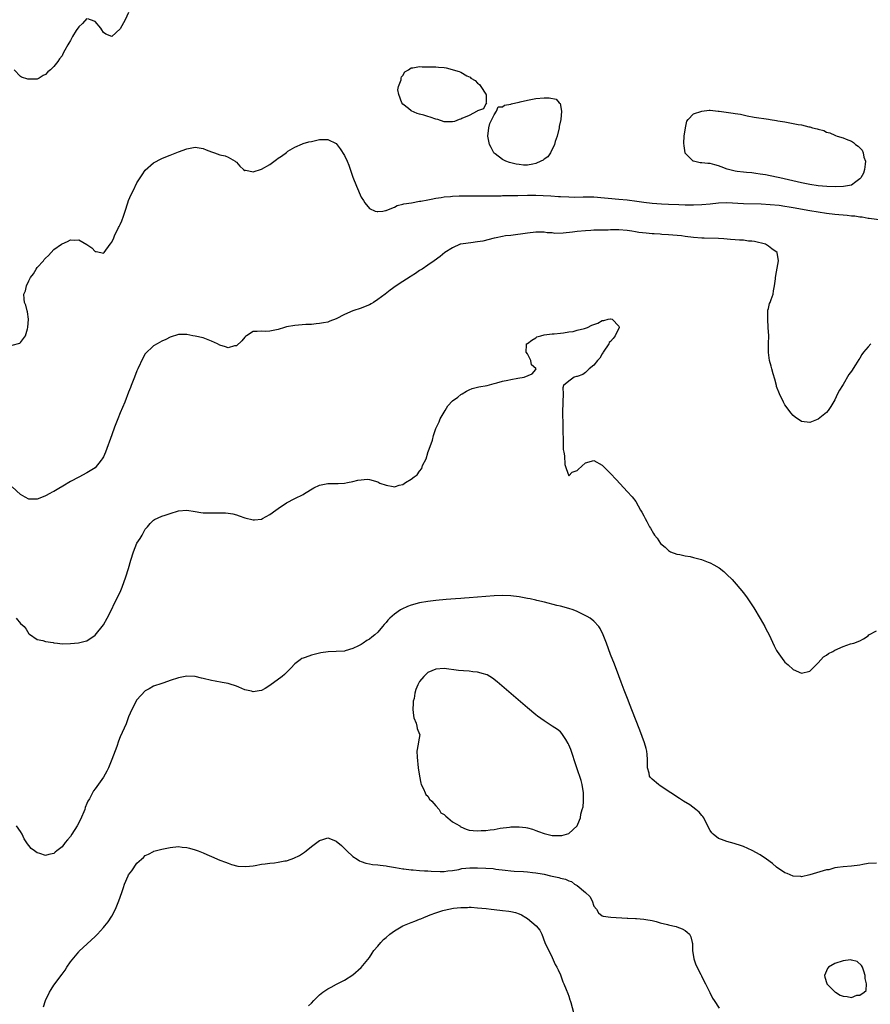
# Model space of a CAD drawing. Units: inches. Extents: x 2565000 to 2568000, y 1557000 to 1560000.
# Drawn here: x 2565341 to 2565546, y 1559526 to 1559763 of the extents above; entities that cross this region are included whole.
import ezdxf

# ---------------------------------------------------------------- set-up
doc = ezdxf.new("R2010")
doc.units = ezdxf.units.IN
doc.header["$MEASUREMENT"] = 0
doc.layers.add('LD25651557_2ft', color=42, linetype='Continuous')

msp = doc.modelspace()

# ---------------------------------------------------------------- linework, layer by layer
at = {"layer": 'LD25651557_2ft'}
for points, elevation in [([(2565367, 1559764.79), (2565366.15, 1559763), (2565365, 1559760.85), (2565363, 1559759.02), (2565361.54, 1559759.54), (2565361, 1559759.93), (2565360.57, 1559760.57), (2565360.3, 1559761), (2565359, 1559762.58), (2565357.88, 1559763), (2565357.21, 1559763.21)], 6616), ([(2565357, 1559763.3), (2565355.9, 1559762.1), (2565355, 1559761.3), (2565354.43, 1559760.43), (2565353.54, 1559759), (2565353, 1559758.05), (2565352.59, 1559757.41), (2565352.35, 1559757), (2565351.69, 1559755.69), (2565351.2, 1559754.8), (2565351, 1559754.38), (2565350.4, 1559753.6), (2565350.02, 1559753), (2565349, 1559751.77), (2565348.2, 1559751), (2565347.54, 1559750.46), (2565347, 1559749.84), (2565346.42, 1559749.58), (2565345.49, 1559749), (2565345, 1559748.72), (2565344.71, 1559748.71), (2565343, 1559748.71), (2565342.76, 1559748.76), (2565341.25, 1559749.25), (2565341, 1559749.39), (2565339.48, 1559751)], 6616), ([(2565339, 1559684.7), (2565340.81, 1559685.19), (2565341, 1559685.34), (2565342.2, 1559687), (2565342.67, 1559688.67), (2565342.8, 1559689), (2565342.93, 1559691), (2565342.71, 1559692.71), (2565342.59, 1559693), (2565342.31, 1559694.31), (2565341.93, 1559695), (2565341.88, 1559695.88), (2565341.8, 1559697), (2565342.21, 1559697.79), (2565342.45, 1559699), (2565343, 1559700.16), (2565343.44, 1559701), (2565344.09, 1559701.91), (2565344.73, 1559703), (2565345, 1559703.41), (2565346.5, 1559705), (2565346.7, 1559705.3), (2565347, 1559705.65), (2565347.7, 1559706.3), (2565348.39, 1559707), (2565349, 1559707.71), (2565350.84, 1559709), (2565351, 1559709.14), (2565352.33, 1559709.67), (2565353, 1559710.04), (2565354.04, 1559709.96), (2565355, 1559710.03), (2565356.94, 1559708.95), (2565358.14, 1559708.14), (2565359, 1559707.24), (2565359.23, 1559707.23), (2565360.32, 1559707), (2565361, 1559706.89), (2565361.1, 1559707), (2565362.59, 1559709), (2565363, 1559709.52), (2565363.43, 1559710.57), (2565363.62, 1559711), (2565364.6, 1559713), (2565364.75, 1559713.25), (2565365, 1559713.77), (2565365.38, 1559714.62), (2565365.76, 1559715.76), (2565366.21, 1559717), (2565366.81, 1559719), (2565367, 1559719.53), (2565367.63, 1559721), (2565368.11, 1559721.89), (2565369, 1559723.77), (2565370.3, 1559725.7), (2565371, 1559726.85), (2565373, 1559728.62), (2565375, 1559729.64), (2565375.99, 1559730.01), (2565377, 1559730.46), (2565377.4, 1559730.6), (2565379, 1559731.26), (2565381, 1559731.97), (2565382.23, 1559732.23), (2565383, 1559732.34), (2565385, 1559732.04), (2565385.72, 1559731.72), (2565387, 1559731.22), (2565387.69, 1559731), (2565389, 1559730.54), (2565390.25, 1559730.25), (2565391, 1559729.94), (2565392.63, 1559729), (2565392.85, 1559728.85), (2565393, 1559728.72), (2565393.79, 1559727.79), (2565394.68, 1559727), (2565395, 1559726.78), (2565395.2, 1559726.8), (2565397, 1559726.4), (2565399.04, 1559727.04), (2565401, 1559728.23), (2565402.61, 1559729.39), (2565403, 1559729.71), (2565403.84, 1559730.16), (2565405, 1559731.12), (2565405.38, 1559731.38), (2565407, 1559732.36), (2565408.86, 1559733.14), (2565409, 1559733.22), (2565410.39, 1559733.61), (2565411, 1559733.76), (2565412, 1559734), (2565413, 1559734.17), (2565415, 1559734.23), (2565417, 1559733.22), (2565417.97, 1559731.97), (2565419, 1559730.34), (2565419.62, 1559729), (2565420.03, 1559728.03), (2565421, 1559725.11), (2565421.83, 1559723), (2565423, 1559720.31), (2565423.54, 1559719.54), (2565423.86, 1559719), (2565425, 1559717.57), (2565426.33, 1559717), (2565426.87, 1559716.87), (2565427, 1559716.86), (2565428.17, 1559717), (2565428.85, 1559717.15), (2565429, 1559717.14), (2565429.18, 1559717.18), (2565431, 1559717.95), (2565431.65, 1559718.35), (2565433, 1559718.63), (2565433.26, 1559718.74), (2565435.08, 1559719), (2565437, 1559719.33), (2565437.38, 1559719.38), (2565439, 1559719.7), (2565439.83, 1559719.83), (2565441, 1559720.11), (2565442.27, 1559720.27), (2565443, 1559720.44), (2565444.53, 1559720.53), (2565445, 1559720.61), (2565446.62, 1559720.62), (2565447, 1559720.67), (2565448.64, 1559720.64), (2565449, 1559720.67), (2565450.62, 1559720.62), (2565451, 1559720.64), (2565452.62, 1559720.62), (2565453, 1559720.64), (2565454.64, 1559720.64), (2565455, 1559720.67), (2565456.67, 1559720.67), (2565457, 1559720.7), (2565460.73, 1559720.73), (2565463, 1559720.78), (2565465, 1559720.8), (2565466.77, 1559720.77), (2565468.67, 1559720.67), (2565470.53, 1559720.53), (2565471, 1559720.48), (2565473, 1559720.38), (2565474.37, 1559720.37), (2565476.41, 1559720.41), (2565477, 1559720.44), (2565478.38, 1559720.38), (2565479, 1559720.38), (2565485, 1559719.88), (2565487, 1559719.7), (2565489.38, 1559719.38), (2565491, 1559719.12), (2565493, 1559718.89), (2565495.25, 1559718.76), (2565497, 1559718.68), (2565499.45, 1559718.55), (2565501, 1559718.5), (2565502.49, 1559718.49), (2565503, 1559718.48), (2565505, 1559718.54), (2565507, 1559718.72), (2565509, 1559718.94), (2565511, 1559719.02), (2565515, 1559718.84), (2565519.3, 1559718.7), (2565521.4, 1559718.6), (2565523.59, 1559718.41), (2565525, 1559718.2), (2565526, 1559718), (2565527, 1559717.86), (2565531, 1559717.11), (2565533, 1559716.77), (2565535, 1559716.5), (2565537, 1559716.28), (2565540, 1559716), (2565541, 1559715.86), (2565541.8, 1559715.8), (2565543, 1559715.58), (2565543.56, 1559715.56), (2565545, 1559715.3), (2565545.28, 1559715.28), (2565549.32, 1559714.68)], 6618), ([(2565545.66, 1559685), (2565545, 1559684.29), (2565543.91, 1559683), (2565543.51, 1559682.49), (2565543, 1559681.62), (2565542.74, 1559681.26), (2565541.98, 1559679.98), (2565541, 1559678.43), (2565540.38, 1559677.62), (2565539, 1559675.26), (2565538.81, 1559675), (2565538.1, 1559673.9), (2565537.66, 1559673), (2565537, 1559671.53), (2565536.07, 1559669.93), (2565535.4, 1559669), (2565535, 1559668.51), (2565533, 1559666.91), (2565531, 1559666.13), (2565529, 1559666.35), (2565527.42, 1559667.42), (2565527, 1559667.75), (2565526.44, 1559668.44), (2565526, 1559669), (2565525, 1559670.38), (2565524.65, 1559671), (2565523.65, 1559673), (2565523, 1559674.77), (2565522.93, 1559675), (2565522.54, 1559676.54), (2565522.16, 1559677.84), (2565521.84, 1559679), (2565521.67, 1559679.68), (2565521.31, 1559681), (2565521.02, 1559682.98), (2565521.02, 1559685), (2565521.08, 1559687), (2565520.98, 1559689), (2565520.85, 1559691), (2565520.9, 1559692.91), (2565520.89, 1559693.11), (2565521, 1559693.51), (2565521.27, 1559694.73), (2565521.4, 1559695), (2565521.69, 1559695.69), (2565522.14, 1559697), (2565522.23, 1559697.77), (2565522.47, 1559699), (2565522.69, 1559700.69), (2565522.72, 1559701), (2565523, 1559702.35), (2565523.43, 1559705), (2565523.09, 1559707), (2565521.87, 1559707.87), (2565521, 1559708.54), (2565520.34, 1559709), (2565517.64, 1559709.64), (2565517, 1559709.72), (2565516.24, 1559709.76), (2565515, 1559709.95), (2565514.04, 1559709.96), (2565513, 1559710.07), (2565511.89, 1559710.11), (2565510.28, 1559710.28), (2565509, 1559710.35), (2565505.53, 1559710.47), (2565505, 1559710.48), (2565503, 1559710.62), (2565501, 1559710.87), (2565500.11, 1559711), (2565497, 1559711.29), (2565495.38, 1559711.38), (2565495, 1559711.43), (2565493.49, 1559711.49), (2565493, 1559711.54), (2565491.63, 1559711.63), (2565489.86, 1559711.86), (2565489, 1559712), (2565488.11, 1559712.11), (2565487, 1559712.28), (2565485, 1559712.43), (2565483, 1559712.44), (2565482.41, 1559712.41), (2565481, 1559712.41), (2565480.36, 1559712.36), (2565479, 1559712.35), (2565478.29, 1559712.29), (2565477, 1559712.24), (2565475, 1559712.03), (2565473.88, 1559711.88), (2565471.64, 1559711.64), (2565469.62, 1559711.62), (2565469, 1559711.71), (2565467.78, 1559711.78), (2565467, 1559711.88), (2565465, 1559711.89), (2565463, 1559711.69), (2565459, 1559711.14), (2565457.7, 1559711), (2565457, 1559710.87), (2565455.45, 1559710.55), (2565455, 1559710.48), (2565452.24, 1559709.76), (2565451, 1559709.55), (2565449.37, 1559709.37), (2565448.73, 1559709.27), (2565447, 1559709.04), (2565446.83, 1559709), (2565445, 1559708.14), (2565443.17, 1559707), (2565441.97, 1559706.03), (2565440.54, 1559705), (2565439, 1559703.96), (2565437.64, 1559703), (2565437, 1559702.65), (2565436.05, 1559701.95), (2565435, 1559701.35), (2565434.81, 1559701.19), (2565433, 1559700.06), (2565431.41, 1559699), (2565430.01, 1559697.99), (2565428.74, 1559697), (2565427, 1559695.7), (2565425.97, 1559695), (2565425.37, 1559694.63), (2565425, 1559694.43), (2565423.97, 1559694.03), (2565423, 1559693.63), (2565421, 1559693), (2565419, 1559692.06), (2565417, 1559691.03), (2565415.49, 1559690.51), (2565415, 1559690.28), (2565413.9, 1559690.1), (2565413, 1559689.89), (2565412.19, 1559689.81), (2565411, 1559689.72), (2565409.68, 1559689.68), (2565407, 1559689.47), (2565405, 1559689.14), (2565404.51, 1559689), (2565403, 1559688.52), (2565401, 1559688.07), (2565400.04, 1559688.04), (2565399, 1559688.08), (2565398, 1559688), (2565397, 1559688.02), (2565395.38, 1559687), (2565395.17, 1559686.83), (2565395, 1559686.66), (2565394.24, 1559685.76), (2565393, 1559684.59), (2565392.52, 1559684.52), (2565391, 1559684.11), (2565390.32, 1559684.32), (2565389, 1559684.68), (2565388.39, 1559685), (2565387, 1559685.68), (2565385, 1559686.44), (2565383, 1559686.91), (2565382.45, 1559687), (2565381, 1559687.28), (2565379.31, 1559687.31), (2565379, 1559687.29), (2565377, 1559686.6), (2565375.95, 1559686.05), (2565375, 1559685.64), (2565373.86, 1559685), (2565373, 1559684.54), (2565371, 1559682.62), (2565370.45, 1559681.55), (2565369.23, 1559679), (2565369, 1559678.54), (2565368.45, 1559677), (2565367.65, 1559675), (2565367.47, 1559674.53), (2565367, 1559673.39), (2565366.09, 1559671), (2565365, 1559668.39), (2565364.39, 1559667), (2565363.61, 1559665), (2565363, 1559663.12), (2565361.46, 1559659), (2565361, 1559657.87), (2565360.66, 1559657.34), (2565360.42, 1559657), (2565359, 1559655.2), (2565357, 1559653.97), (2565355, 1559652.96), (2565353, 1559651.88), (2565351.18, 1559650.82), (2565350.22, 1559650.22), (2565349, 1559649.53), (2565348.64, 1559649.36), (2565348.02, 1559649), (2565347, 1559648.44), (2565346.06, 1559648.06), (2565345, 1559647.66), (2565343.65, 1559647.65), (2565343, 1559647.67), (2565342.11, 1559648.11), (2565341, 1559648.79), (2565339, 1559650.61)], 6620), ([(2565339.98, 1559619), (2565341, 1559617.75), (2565341.86, 1559617), (2565342.36, 1559616.36), (2565343, 1559615.27), (2565343.14, 1559615.14), (2565345, 1559613.84), (2565346.39, 1559613.61), (2565347, 1559613.4), (2565348.88, 1559613.12), (2565349, 1559613.09), (2565349.89, 1559613), (2565351, 1559612.86), (2565353, 1559612.91), (2565354.93, 1559613.07), (2565356.53, 1559613.47), (2565357, 1559613.56), (2565359, 1559614.94), (2565361, 1559617.42), (2565361.86, 1559619), (2565363, 1559621.15), (2565363.56, 1559622.44), (2565365, 1559625.29), (2565365.5, 1559626.5), (2565366.38, 1559629), (2565366.97, 1559631), (2565367.53, 1559633), (2565368.18, 1559635), (2565369, 1559637.05), (2565369.79, 1559638.21), (2565370.27, 1559639), (2565371, 1559640.44), (2565371.55, 1559641), (2565372.2, 1559641.8), (2565373, 1559642.56), (2565373.28, 1559642.72), (2565375, 1559643.53), (2565375.78, 1559643.78), (2565377, 1559644.23), (2565379, 1559644.81), (2565381, 1559645), (2565383, 1559644.7), (2565384.43, 1559644.43), (2565385, 1559644.37), (2565386.33, 1559644.33), (2565387, 1559644.33), (2565389, 1559644.37), (2565390.35, 1559644.35), (2565391, 1559644.28), (2565392.1, 1559644.1), (2565393, 1559643.86), (2565393.66, 1559643.66), (2565395, 1559643.14), (2565397, 1559642.65), (2565397.3, 1559642.7), (2565399, 1559642.87), (2565399.26, 1559643), (2565401, 1559643.96), (2565402.46, 1559645), (2565403, 1559645.43), (2565405, 1559646.77), (2565407, 1559647.83), (2565409, 1559648.81), (2565409.37, 1559649), (2565411.64, 1559650.36), (2565413, 1559651), (2565415, 1559651.42), (2565415.4, 1559651.4), (2565417.46, 1559651.46), (2565419, 1559651.54), (2565419.69, 1559651.69), (2565421, 1559651.88), (2565422.19, 1559652.19), (2565423, 1559652.3), (2565424.45, 1559652.45), (2565425, 1559652.41), (2565427, 1559651.79), (2565427.47, 1559651.47), (2565429, 1559651), (2565430.67, 1559650.67), (2565431, 1559650.65), (2565431.29, 1559650.71), (2565432.15, 1559651), (2565433, 1559651.2), (2565433.66, 1559651.66), (2565435, 1559652.44), (2565435.74, 1559653), (2565436.48, 1559653.52), (2565437, 1559654.37), (2565437.56, 1559655), (2565437.76, 1559655.76), (2565438.63, 1559657.37), (2565439, 1559658.83), (2565439.06, 1559658.94), (2565439.08, 1559659.08), (2565440.14, 1559661.86), (2565440.4, 1559663), (2565441, 1559664.62), (2565441.12, 1559665), (2565441.73, 1559666.27), (2565441.99, 1559667), (2565443, 1559668.61), (2565443.19, 1559669), (2565443.87, 1559670.13), (2565445, 1559671.28), (2565446.22, 1559672.22), (2565447, 1559672.86), (2565447.3, 1559673), (2565448.35, 1559673.65), (2565449, 1559673.95), (2565449.75, 1559674.25), (2565451.32, 1559674.68), (2565453.3, 1559675), (2565455, 1559675.47), (2565455.63, 1559675.63), (2565457, 1559676.02), (2565458.27, 1559676.27), (2565459, 1559676.46), (2565460.74, 1559676.74), (2565462.21, 1559677), (2565464.16, 1559677.84), (2565465, 1559678.87), (2565465.09, 1559678.91), (2565465.07, 1559679), (2565465.03, 1559679.03), (2565465, 1559679.1), (2565464, 1559680), (2565463.84, 1559681), (2565463, 1559682.62), (2565462.72, 1559683), (2565462.79, 1559684.79), (2565462.82, 1559685), (2565463, 1559685.12), (2565464.06, 1559685.94), (2565465, 1559686.47), (2565465.31, 1559686.69), (2565466.22, 1559687), (2565467, 1559687.19), (2565469, 1559687.46), (2565469.48, 1559687.48), (2565471, 1559687.64), (2565471.67, 1559687.67), (2565473, 1559687.93), (2565474.03, 1559688.03), (2565475, 1559688.3), (2565476.73, 1559688.73), (2565477, 1559688.81), (2565477.45, 1559689), (2565478.51, 1559689.49), (2565479, 1559689.69), (2565479.96, 1559690.04), (2565481, 1559690.66), (2565481.38, 1559690.62), (2565482.46, 1559691), (2565483, 1559691.09), (2565483.09, 1559691.09), (2565483.44, 1559691), (2565485, 1559689.32), (2565485.1, 1559689), (2565484.11, 1559687), (2565483.65, 1559686.35), (2565483, 1559685.6), (2565482.68, 1559685.32), (2565482.58, 1559685), (2565481.24, 1559683), (2565481.17, 1559682.83), (2565481, 1559682.66), (2565480.43, 1559681.57), (2565479.91, 1559681), (2565479, 1559679.91), (2565477.91, 1559679), (2565477, 1559678.13), (2565476.34, 1559677.66), (2565475, 1559677.17), (2565474.85, 1559677.15), (2565474.24, 1559677), (2565473, 1559676.08), (2565471.69, 1559675), (2565471.56, 1559674.44), (2565471.6, 1559673), (2565471.5, 1559671), (2565471.51, 1559670.49), (2565471.49, 1559669), (2565471.49, 1559667.49), (2565471.51, 1559666.49), (2565471.51, 1559663.51), (2565471.59, 1559662.41), (2565471.59, 1559661), (2565471.64, 1559659.64), (2565471.74, 1559659), (2565471.92, 1559658.08), (2565472.02, 1559656.02), (2565472.31, 1559655), (2565473, 1559653.27), (2565473.81, 1559654.19), (2565475, 1559654.56), (2565475.2, 1559654.8), (2565477, 1559656.4), (2565479, 1559656.92), (2565481, 1559655.81), (2565483, 1559653.81), (2565484.38, 1559652.38), (2565485.32, 1559651.32), (2565487, 1559649.53), (2565488.2, 1559648.2), (2565489.07, 1559647.07), (2565490.25, 1559645), (2565490.51, 1559644.51), (2565491, 1559643.62), (2565491.32, 1559643), (2565491.74, 1559642.26), (2565492.41, 1559641), (2565492.64, 1559640.64), (2565493.36, 1559639.36), (2565493.62, 1559639), (2565494.24, 1559638.24), (2565495.06, 1559637), (2565496.14, 1559636.14), (2565497, 1559635.32), (2565497.17, 1559635.17), (2565497.42, 1559635), (2565499, 1559634.42), (2565499.67, 1559634.33), (2565501, 1559634), (2565502.16, 1559633.84), (2565503, 1559633.63), (2565504.89, 1559633.11), (2565506.48, 1559632.48), (2565507, 1559632.31), (2565507.88, 1559631.88), (2565509.15, 1559631.15), (2565510.26, 1559630.26), (2565511, 1559629.56), (2565512.28, 1559628.28), (2565513.23, 1559627.23), (2565515, 1559625.1), (2565515.89, 1559623.89), (2565517.47, 1559621.47), (2565519, 1559618.92), (2565520.12, 1559617), (2565520.43, 1559616.43), (2565521.19, 1559615), (2565522.39, 1559612.39), (2565523, 1559611.2), (2565523.13, 1559611), (2565524.75, 1559608.75), (2565525, 1559608.45), (2565525.77, 1559607.77), (2565527, 1559606.62), (2565529, 1559605.74), (2565531, 1559606.29), (2565531.67, 1559607), (2565533, 1559608.26), (2565534.31, 1559609.69), (2565535, 1559610.14), (2565535.49, 1559610.51), (2565536.49, 1559611), (2565537, 1559611.33), (2565539, 1559612.2), (2565540.8, 1559612.8), (2565541.59, 1559613), (2565543, 1559613.58), (2565543.93, 1559614.07), (2565545, 1559614.8), (2565545.18, 1559615), (2565547, 1559615.95)], 6622), ([(2565547, 1559560.02), (2565545, 1559559.94), (2565543.71, 1559559.71), (2565543, 1559559.6), (2565541, 1559559.36), (2565539, 1559559.19), (2565537.63, 1559559), (2565537, 1559558.89), (2565535.52, 1559558.48), (2565535, 1559558.41), (2565534.22, 1559558.22), (2565531, 1559557.22), (2565529, 1559556.79), (2565528.81, 1559556.81), (2565527, 1559556.93), (2565525.54, 1559557.54), (2565525, 1559557.73), (2565523, 1559559.08), (2565521.96, 1559559.96), (2565520.54, 1559561), (2565519, 1559562.09), (2565517.13, 1559563.13), (2565515, 1559564.05), (2565514.33, 1559564.33), (2565513, 1559564.74), (2565512.81, 1559564.81), (2565511, 1559565.27), (2565509.75, 1559565.74), (2565509, 1559566.01), (2565507.72, 1559567), (2565507.39, 1559567.39), (2565507, 1559567.9), (2565505.77, 1559570.23), (2565505.44, 1559571), (2565505.27, 1559571.27), (2565505, 1559571.52), (2565504.35, 1559572.35), (2565503.56, 1559573), (2565502.07, 1559574.07), (2565500.61, 1559575), (2565499.64, 1559575.64), (2565497.49, 1559577), (2565495, 1559578.67), (2565494.53, 1559579), (2565493, 1559580.28), (2565492.66, 1559580.66), (2565492.43, 1559581), (2565492.32, 1559581.68), (2565491.92, 1559583), (2565491.88, 1559583.88), (2565491.94, 1559585), (2565491.82, 1559586.18), (2565491.75, 1559587), (2565491.61, 1559587.61), (2565491.18, 1559589), (2565490.04, 1559592.04), (2565489, 1559594.71), (2565487.59, 1559598.41), (2565487.27, 1559599.27), (2565486.33, 1559601.67), (2565485.61, 1559603.61), (2565485, 1559605.13), (2565483.94, 1559607.94), (2565483, 1559610.29), (2565482.02, 1559613), (2565481.27, 1559615), (2565480.5, 1559616.5), (2565480.22, 1559617), (2565479, 1559618.27), (2565478.15, 1559619), (2565477.43, 1559619.43), (2565476.09, 1559620.09), (2565475, 1559620.6), (2565474.01, 1559621), (2565473, 1559621.35), (2565471, 1559621.87), (2565470.07, 1559622.07), (2565467.15, 1559622.85), (2565465.29, 1559623.29), (2565465, 1559623.37), (2565463.64, 1559623.64), (2565463, 1559623.78), (2565461, 1559624.12), (2565459, 1559624.36), (2565457, 1559624.47), (2565455, 1559624.41), (2565453, 1559624.26), (2565449, 1559623.91), (2565447.84, 1559623.84), (2565447, 1559623.76), (2565445.68, 1559623.68), (2565443.49, 1559623.49), (2565441, 1559623.27), (2565439, 1559623.06), (2565437, 1559622.72), (2565435, 1559622.14), (2565434.17, 1559621.83), (2565432.8, 1559621.2), (2565432.45, 1559621), (2565431, 1559619.97), (2565429.86, 1559619), (2565429.43, 1559618.57), (2565429, 1559617.96), (2565428.51, 1559617.49), (2565428.14, 1559617), (2565427, 1559615.64), (2565426.26, 1559615), (2565425.55, 1559614.45), (2565425, 1559613.97), (2565424.36, 1559613.64), (2565423.47, 1559613), (2565423, 1559612.71), (2565422.38, 1559612.38), (2565421, 1559611.71), (2565419.12, 1559611.12), (2565419, 1559611.09), (2565417, 1559611), (2565415.05, 1559610.95), (2565413.32, 1559610.68), (2565413, 1559610.62), (2565411, 1559610.08), (2565409.55, 1559609.55), (2565409, 1559609.38), (2565408.73, 1559609.27), (2565408.3, 1559609), (2565407, 1559608.02), (2565406.04, 1559607), (2565404.53, 1559605.47), (2565404, 1559605), (2565401, 1559602.78), (2565399.89, 1559602.11), (2565399, 1559601.64), (2565398.47, 1559601.53), (2565397, 1559601.32), (2565396.56, 1559601.44), (2565395, 1559601.79), (2565393.56, 1559602.44), (2565393, 1559602.66), (2565391.22, 1559603.22), (2565391, 1559603.3), (2565389.54, 1559603.54), (2565387.86, 1559603.86), (2565387, 1559604), (2565385, 1559604.52), (2565384.59, 1559604.59), (2565383, 1559604.94), (2565381, 1559605.04), (2565379, 1559604.69), (2565377, 1559603.99), (2565375.48, 1559603.48), (2565375, 1559603.29), (2565373, 1559602.61), (2565371.96, 1559602.04), (2565371, 1559601.54), (2565369, 1559599.37), (2565367.8, 1559597), (2565367, 1559595.24), (2565366.4, 1559593.6), (2565365, 1559590.45), (2565364.59, 1559589.41), (2565364.15, 1559588.15), (2565363, 1559585.04), (2565362.14, 1559583), (2565361.79, 1559582.21), (2565361, 1559580.74), (2565359, 1559577.98), (2565358.57, 1559577.43), (2565358.31, 1559577), (2565357.57, 1559575.57), (2565357.24, 1559575), (2565357, 1559574.44), (2565356.59, 1559573.41), (2565356.47, 1559573), (2565355.47, 1559570.53), (2565354.63, 1559569), (2565353.35, 1559567), (2565353, 1559566.48), (2565352.3, 1559565.7), (2565351.74, 1559565), (2565351, 1559563.99), (2565349.73, 1559563), (2565349.33, 1559562.67), (2565349, 1559562.36), (2565347.85, 1559562.15), (2565347, 1559561.93), (2565345.61, 1559562.39), (2565345, 1559562.56), (2565344.37, 1559563), (2565343.6, 1559563.6), (2565343, 1559564.29), (2565342.68, 1559564.68), (2565341.91, 1559565.91), (2565341.39, 1559567), (2565341, 1559567.65), (2565340.01, 1559569)], 6624), ([(2565346.51, 1559525.49), (2565347.02, 1559526.98), (2565347.99, 1559529), (2565348.35, 1559529.65), (2565349, 1559530.71), (2565351, 1559533.37), (2565351.73, 1559534.27), (2565352.18, 1559535), (2565353, 1559536.28), (2565354.21, 1559537.79), (2565355, 1559538.75), (2565355.15, 1559538.85), (2565359, 1559542.44), (2565359.49, 1559543), (2565361, 1559544.53), (2565361.33, 1559545), (2565362.08, 1559545.92), (2565363, 1559547.27), (2565363.85, 1559549), (2565364.2, 1559549.8), (2565364.67, 1559551), (2565365.39, 1559553), (2565365.77, 1559554.23), (2565366.06, 1559555), (2565366.88, 1559557), (2565367, 1559557.23), (2565367.77, 1559558.23), (2565369, 1559560.02), (2565370.14, 1559561), (2565370.59, 1559561.41), (2565371, 1559561.86), (2565371.77, 1559562.23), (2565373, 1559562.89), (2565373.08, 1559562.92), (2565375, 1559563.43), (2565377, 1559563.85), (2565379, 1559564.05), (2565379.94, 1559563.94), (2565381, 1559563.84), (2565381.67, 1559563.67), (2565383, 1559563.28), (2565383.79, 1559563), (2565385, 1559562.52), (2565385.86, 1559562.14), (2565387, 1559561.67), (2565389, 1559560.81), (2565390.33, 1559560.33), (2565391, 1559560.04), (2565391.77, 1559559.77), (2565393.33, 1559559.33), (2565395.21, 1559559.21), (2565397, 1559559.43), (2565397.47, 1559559.47), (2565399, 1559559.81), (2565399.87, 1559559.87), (2565401, 1559560.08), (2565402.17, 1559560.17), (2565403, 1559560.28), (2565404.58, 1559560.58), (2565405, 1559560.64), (2565406.15, 1559561), (2565406.78, 1559561.22), (2565408.11, 1559561.89), (2565409.32, 1559562.68), (2565409.74, 1559563), (2565411, 1559564.04), (2565413, 1559565.53), (2565413.78, 1559565.78), (2565415, 1559566.13), (2565416.45, 1559565.55), (2565417, 1559565.36), (2565418.27, 1559564.27), (2565419.57, 1559563), (2565421, 1559561.67), (2565422, 1559561), (2565422.62, 1559560.62), (2565423, 1559560.46), (2565424.08, 1559560.08), (2565425, 1559559.89), (2565425.76, 1559559.76), (2565427, 1559559.66), (2565427.57, 1559559.57), (2565429, 1559559.44), (2565429.35, 1559559.35), (2565431.25, 1559559), (2565433, 1559558.71), (2565433.29, 1559558.71), (2565435, 1559558.47), (2565435.54, 1559558.46), (2565437, 1559558.31), (2565438.22, 1559558.22), (2565439, 1559558.18), (2565439.88, 1559558.12), (2565441.97, 1559558.03), (2565443, 1559558.03), (2565443.83, 1559558.17), (2565445, 1559558.27), (2565446.49, 1559558.49), (2565447.26, 1559558.74), (2565449.11, 1559558.89), (2565451, 1559558.92), (2565453, 1559558.85), (2565454.73, 1559558.73), (2565455.38, 1559558.62), (2565457.67, 1559558.33), (2565459, 1559558.21), (2565459.84, 1559558.16), (2565462.06, 1559558.06), (2565463, 1559557.96), (2565464.21, 1559557.79), (2565465, 1559557.73), (2565466.52, 1559557.48), (2565467, 1559557.44), (2565468.6, 1559557), (2565468.95, 1559556.95), (2565470.61, 1559556.61), (2565471, 1559556.47), (2565472.19, 1559556.19), (2565473, 1559555.77), (2565473.61, 1559555.61), (2565474.35, 1559555), (2565475, 1559554.67), (2565477.02, 1559553), (2565478.05, 1559552.05), (2565478.59, 1559551), (2565479, 1559549.69), (2565479.6, 1559549), (2565480.08, 1559548.08), (2565481, 1559547.38), (2565481.28, 1559547.28), (2565483.08, 1559547.08), (2565487, 1559546.83), (2565487.17, 1559546.83), (2565489, 1559546.72), (2565489.28, 1559546.72), (2565491, 1559546.56), (2565491.51, 1559546.49), (2565493, 1559546.23), (2565494.02, 1559545.98), (2565495, 1559545.7), (2565496.72, 1559545.28), (2565497, 1559545.19), (2565497.99, 1559545), (2565498.78, 1559544.78), (2565499, 1559544.73), (2565500.23, 1559544.23), (2565501, 1559543.88), (2565501.48, 1559543.48), (2565502, 1559543), (2565502.31, 1559542.31), (2565502.69, 1559541), (2565502.72, 1559540.72), (2565502.76, 1559539), (2565503.05, 1559537), (2565503.55, 1559535.55), (2565504.76, 1559533.24), (2565504.9, 1559532.9), (2565505.57, 1559531.57), (2565505.88, 1559531), (2565506.72, 1559529.28), (2565506.89, 1559528.89), (2565507.57, 1559527.57), (2565507.92, 1559527), (2565509.13, 1559525.13)], 6626), ([(2565410.29, 1559525.71), (2565411, 1559526.39), (2565411.56, 1559527), (2565413, 1559528.36), (2565413.79, 1559529), (2565415, 1559529.8), (2565415.75, 1559530.25), (2565417.03, 1559530.97), (2565419, 1559531.89), (2565421, 1559533.14), (2565423, 1559534.91), (2565425, 1559537.35), (2565425.62, 1559538.38), (2565426.08, 1559539), (2565427, 1559540.09), (2565427.71, 1559541), (2565428.33, 1559541.67), (2565429, 1559542.19), (2565429.9, 1559543), (2565431, 1559543.77), (2565433, 1559544.96), (2565435, 1559545.8), (2565435.91, 1559546.09), (2565437, 1559546.57), (2565437.35, 1559546.65), (2565438.1, 1559547), (2565439, 1559547.34), (2565439.62, 1559547.62), (2565441, 1559548.06), (2565442.67, 1559548.67), (2565443, 1559548.73), (2565444.08, 1559549), (2565445.2, 1559549.2), (2565447, 1559549.36), (2565448.62, 1559549.38), (2565449, 1559549.44), (2565449.44, 1559549.44), (2565451, 1559549.34), (2565453.11, 1559549.11), (2565454.32, 1559549), (2565455, 1559548.89), (2565457, 1559548.67), (2565458.52, 1559548.52), (2565459, 1559548.43), (2565460.17, 1559548.17), (2565461, 1559547.86), (2565461.59, 1559547.59), (2565462.6, 1559547), (2565463, 1559546.7), (2565465.14, 1559545), (2565465.96, 1559543.96), (2565466.51, 1559543), (2565467.23, 1559541), (2565467.78, 1559539.78), (2565468.2, 1559539), (2565469, 1559537.37), (2565469.69, 1559535.69), (2565470.1, 1559535), (2565470.38, 1559534.38), (2565471, 1559533.17), (2565471.52, 1559531.52), (2565471.79, 1559531), (2565472.36, 1559529.64), (2565472.71, 1559528.71), (2565473, 1559528.02), (2565473.2, 1559527.2), (2565473.29, 1559527), (2565473.44, 1559526.56), (2565474.13, 1559524.13)], 6628)]:
    msp.add_lwpolyline(points, dxfattribs=dict(at, elevation=elevation))
for points, elevation in [([(2565433, 1559742.73), (2565432.77, 1559743), (2565432.02, 1559745), (2565431.85, 1559746.15), (2565432.01, 1559747), (2565432.6, 1559748.6), (2565432.64, 1559749), (2565432.74, 1559749.26), (2565433, 1559749.61), (2565433.52, 1559750.48), (2565434.36, 1559751), (2565435, 1559751.45), (2565435.44, 1559751.44), (2565437, 1559751.79), (2565437.68, 1559751.68), (2565439, 1559751.72), (2565439.67, 1559751.67), (2565441, 1559751.67), (2565441.63, 1559751.63), (2565443, 1559751.5), (2565443.44, 1559751.44), (2565446.57, 1559750.57), (2565447, 1559750.38), (2565448.46, 1559749.54), (2565449.21, 1559749.21), (2565449.41, 1559749), (2565450.4, 1559748.4), (2565451, 1559747.75), (2565451.47, 1559747.47), (2565451.82, 1559747), (2565453, 1559745.1), (2565453.09, 1559745), (2565453.1, 1559743.1), (2565453.18, 1559743), (2565453, 1559742.81), (2565452.44, 1559741.56), (2565451, 1559741.1), (2565450.95, 1559741.05), (2565449, 1559739.97), (2565447.26, 1559739.26), (2565447, 1559739.13), (2565446.59, 1559739), (2565445.48, 1559738.52), (2565445, 1559738.46), (2565443.56, 1559738.44), (2565443, 1559738.47), (2565441.42, 1559739), (2565441, 1559739.11), (2565439.61, 1559739.61), (2565439, 1559739.75), (2565438.06, 1559740.06), (2565437, 1559740.29), (2565436.47, 1559740.47), (2565435, 1559741.1), (2565434.35, 1559741.65)], 6616), ([(2565466.26, 1559729), (2565465, 1559728.42), (2565464.3, 1559728.3), (2565463, 1559728.05), (2565462.07, 1559728.07), (2565461, 1559728.16), (2565460.27, 1559728.27), (2565458.68, 1559728.68), (2565457.82, 1559729), (2565457, 1559729.38), (2565455.27, 1559730.73), (2565455, 1559730.92), (2565454.92, 1559731), (2565454.26, 1559732.26), (2565453.91, 1559733), (2565453.51, 1559735), (2565453.73, 1559737), (2565453.94, 1559738.06), (2565455, 1559740.17), (2565455.53, 1559741), (2565455.96, 1559742.04), (2565457, 1559742.07), (2565457.53, 1559742.47), (2565459, 1559742.73), (2565459.19, 1559742.81), (2565460.25, 1559743), (2565461, 1559743.2), (2565461.24, 1559743.24), (2565463, 1559743.71), (2565463.83, 1559743.83), (2565465, 1559744.09), (2565467, 1559744.26), (2565468.26, 1559744.26), (2565469.89, 1559743.89), (2565470.69, 1559743), (2565470.86, 1559742.86), (2565471.25, 1559741), (2565471.03, 1559739.03), (2565470.66, 1559737.34), (2565470.62, 1559737), (2565470.13, 1559735), (2565469.69, 1559733.69), (2565469.51, 1559733), (2565468.53, 1559731), (2565467.95, 1559730.05), (2565467, 1559729.44), (2565466.76, 1559729.24)], 6616), ([(2565515.72, 1559726.28), (2565515, 1559726.31), (2565513.48, 1559726.52), (2565513, 1559726.56), (2565511.1, 1559727.1), (2565509.61, 1559727.61), (2565509, 1559727.89), (2565508.08, 1559728.08), (2565507, 1559728.43), (2565506.44, 1559728.44), (2565505, 1559728.62), (2565504.62, 1559728.62), (2565502.96, 1559728.96), (2565502.88, 1559729), (2565501, 1559730.95), (2565500.97, 1559731), (2565500.7, 1559732.7), (2565500.68, 1559733.32), (2565500.77, 1559735), (2565501.05, 1559737), (2565501.36, 1559738.64), (2565501.72, 1559739), (2565503, 1559740.38), (2565504.95, 1559741.05), (2565506.76, 1559741.24), (2565507, 1559741.25), (2565508.95, 1559741.05), (2565509.2, 1559741), (2565510.82, 1559740.82), (2565512.57, 1559740.57), (2565513, 1559740.48), (2565514.27, 1559740.27), (2565515.93, 1559739.93), (2565517.62, 1559739.62), (2565521.07, 1559739.07), (2565521.46, 1559739), (2565523, 1559738.81), (2565523.26, 1559738.74), (2565525, 1559738.46), (2565525.73, 1559738.27), (2565527, 1559738.07), (2565528.19, 1559737.81), (2565529, 1559737.71), (2565530.74, 1559737.26), (2565531, 1559737.23), (2565531.62, 1559737), (2565532.77, 1559736.77), (2565533, 1559736.67), (2565534.35, 1559736.35), (2565535, 1559735.99), (2565535.8, 1559735.8), (2565537, 1559735.24), (2565537.19, 1559735.19), (2565537.58, 1559735), (2565539, 1559734.63), (2565539.7, 1559734.3), (2565541, 1559733.78), (2565541.51, 1559733.51), (2565541.99, 1559733), (2565542.63, 1559732.63), (2565543, 1559732.17), (2565543.62, 1559731.62), (2565543.84, 1559731), (2565544.01, 1559729.99), (2565544.37, 1559729), (2565544.31, 1559728.31), (2565544.16, 1559727), (2565543.87, 1559726.13), (2565543.24, 1559725), (2565543, 1559724.71), (2565542.02, 1559724.02), (2565541, 1559723.23), (2565539.1, 1559722.9), (2565537.15, 1559722.85), (2565535.1, 1559722.9), (2565533, 1559723.09), (2565531, 1559723.38), (2565529, 1559723.77), (2565523.74, 1559725), (2565523, 1559725.16), (2565520.31, 1559725.69), (2565519, 1559725.9), (2565517.99, 1559725.99), (2565517, 1559726.15)], 6616), ([(2565475.56, 1559570.44), (2565475.75, 1559571), (2565475.86, 1559571.86), (2565476.19, 1559573), (2565476.4, 1559573.6), (2565476.49, 1559575), (2565476.47, 1559576.47), (2565476.54, 1559577), (2565476.2, 1559579), (2565475.93, 1559579.93), (2565474.89, 1559583), (2565474.43, 1559584.43), (2565473.83, 1559586.17), (2565473.42, 1559587.42), (2565473, 1559588.54), (2565472.84, 1559588.84), (2565472.22, 1559589.78), (2565471.28, 1559591.28), (2565471, 1559591.63), (2565470.24, 1559592.24), (2565469, 1559593.05), (2565467, 1559594.29), (2565465.45, 1559595.45), (2565465, 1559595.77), (2565463, 1559597.43), (2565455.7, 1559603.7), (2565454.58, 1559604.58), (2565453.35, 1559605.35), (2565453, 1559605.48), (2565452.4, 1559605.6), (2565451, 1559606.04), (2565449.89, 1559606.11), (2565449, 1559606.25), (2565447.66, 1559606.34), (2565446.44, 1559606.44), (2565443, 1559606.87), (2565441, 1559606.75), (2565439, 1559605.92), (2565438.07, 1559605), (2565437, 1559603.74), (2565436.64, 1559603), (2565436.14, 1559601.86), (2565435.94, 1559601), (2565435.72, 1559599.72), (2565435.52, 1559599), (2565435.48, 1559598.52), (2565435.42, 1559597), (2565435.56, 1559595.56), (2565435.69, 1559595), (2565436.23, 1559593.77), (2565436.43, 1559593), (2565436.48, 1559592.48), (2565437.06, 1559591.06), (2565437.1, 1559591), (2565436.76, 1559589.24), (2565436.72, 1559588.72), (2565436.4, 1559587), (2565436.45, 1559585.55), (2565436.75, 1559583), (2565437.02, 1559581), (2565437.34, 1559579.34), (2565437.44, 1559579), (2565438.02, 1559577.98), (2565438.41, 1559577), (2565438.54, 1559576.54), (2565439, 1559576.19), (2565439.44, 1559575.44), (2565439.97, 1559575), (2565441, 1559573.81), (2565441.8, 1559573), (2565442.17, 1559572.17), (2565443, 1559571.75), (2565443.35, 1559571.35), (2565443.89, 1559571), (2565445, 1559570.02), (2565446.71, 1559569), (2565446.84, 1559568.84), (2565447, 1559568.81), (2565448.23, 1559568.23), (2565449, 1559568.03), (2565449.94, 1559567.94), (2565451, 1559567.8), (2565451.89, 1559567.89), (2565453, 1559567.88), (2565454.08, 1559568.08), (2565455, 1559568.16), (2565456.44, 1559568.44), (2565458.73, 1559568.73), (2565459, 1559568.76), (2565461, 1559568.78), (2565462.62, 1559568.62), (2565463, 1559568.54), (2565464.2, 1559568.2), (2565465, 1559567.92), (2565465.65, 1559567.65), (2565467, 1559567.17), (2565467.7, 1559567), (2565469, 1559566.74), (2565470.71, 1559566.71), (2565471, 1559566.68), (2565471.3, 1559566.7), (2565472.45, 1559567), (2565473, 1559567.19), (2565475, 1559569)], 6626), ([(2565537.16, 1559529), (2565538.28, 1559528.28), (2565539, 1559528.03), (2565539.96, 1559527.96), (2565541, 1559527.74), (2565542.26, 1559528.26), (2565543, 1559528.26), (2565544.04, 1559529), (2565544.57, 1559529.43), (2565544.6, 1559531), (2565544.29, 1559532.3), (2565544.33, 1559533), (2565543.96, 1559534.04), (2565543.66, 1559535), (2565543.45, 1559535.45), (2565542.39, 1559536.39), (2565541, 1559536.73), (2565540.75, 1559536.75), (2565539, 1559536.55), (2565537, 1559535.93), (2565535.46, 1559535), (2565535.26, 1559534.74), (2565535, 1559534.18), (2565534.54, 1559533), (2565534.59, 1559532.59), (2565535.08, 1559531.08), (2565535.11, 1559531), (2565537, 1559529.08)], 6626)]:
    msp.add_lwpolyline(points, close=True, dxfattribs=dict(at, elevation=elevation))

doc.saveas('drawing.dxf')
